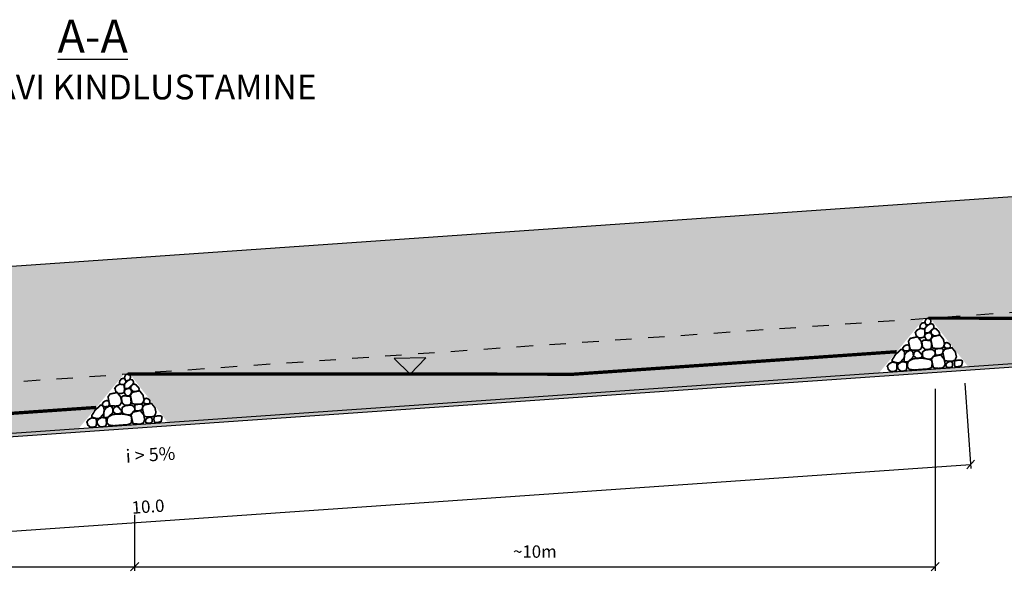
# Model space of a CAD drawing. Units: metres. Extents: x 297 to 315.1, y 205.9 to 217.3.
# Drawn here: x 302.6 to 308.6, y 206.7 to 210.2 of the extents above; entities that cross this region are included whole.
import ezdxf

# ---------------------------------------------------------------- set-up
doc = ezdxf.new("R2010")
doc.units = ezdxf.units.M
doc.header["$MEASUREMENT"] = 0
doc.linetypes.add('ACAD_ISO03W100', pattern=[30, 12, -18])
doc.layers.get('0').update_dxf_attribs({"linetype": 'CONTINUOUS'})
doc.layers.get('DEFPOINTS').update_dxf_attribs({"linetype": 'CONTINUOUS'})
doc.layers.add('Pr_ABI', color=2, linetype='CONTINUOUS', plot=False)
doc.layers.add('Pr_joonis', color=7, linetype='CONTINUOUS')
doc.styles.add('1-50', font='cour.ttf', dxfattribs={"width": 0.8, "height": 0.075})
doc.dimstyles.new('1-50___DIM1', dxfattribs={"dimscale": 0, "dimtxt": 13, "dimasz": 0.05, "dimexe": 0.025, "dimexo": 0.1, "dimgap": 0.05, "dimtad": 1, "dimdec": 1, "dimlfac": -1, "dimzin": 0, "dimdsep": 46, "dimtxsty": '1-50', "dimblk1": 'OBLIQUE', "dimblk2": 'OBLIQUE', "dimsah": 1, "dimcen": 0, "dimaunit": 1, "dimadec": 0, "dimazin": 0, "dimtfac": 1, "dimtdec": 1, "dimtmove": 0, "dimatfit": 3, "dimldrblk": 'OBLIQUE', "dimfxl": 1, "dimtvp": 1.2, "dimtolj": 1, "dimtzin": 0, "dimarcsym": 0})
pattern_1 = [(1.117446, (8.916895, -7.864108), (0.0245076986, 0.0254827924), [0.01, -0.04]), (91.117446, (8.93204, -7.871314), (-0.050965585, 0.049015397), [0.01, -0.04]), (46.117446, (8.917236, -7.881605), (-0.000975094, 0.049990491), [0.01, -0.02, 0.01, -0.030710678]), (136.117446, (8.94223, -7.881118), (-0.049990491, -0.000975094), [0.01, -0.0225, 0.01, -0.028210678]), (27.682497, (8.901946, -7.8669), (0.049990491, 0.0009750938), [0.01, -0.02, 0.01, -0.071803399]), (64.552395, (8.90719, -7.8793), (-0.0009750938, 0.049990491), [0.01, -0.0225, 0.01, -0.069303399]), (117.682497, (8.934879, -7.888762), (-0.0009750938, 0.049990491), [0.01, -0.04, 0.01, -0.051803399]), (154.552395, (8.899593, -7.874448), (-0.049990491, -0.0009750938), [0.01, -0.0375, 0.01, -0.054303399])]

# ---------------------------------------------------------------- blocks, each defined once
blk = doc.blocks.new('_OBLIQUE')
at = {"color": 0, "linetype": 'ByBlock'}
blk.add_line((-0.5, -0.5), (0.5, 0.5), dxfattribs=at)
blk = doc.blocks.new('*D10')
at = {"layer": 'DEFPOINTS', "color": 0, "ltscale": 0.1, "transparency": 16777216}
for p in [(308.3531, 208.0472), (308.3943, 207.455), (298.3772, 207.3532)]:
    blk.add_point(p, dxfattribs=at)
at = {"layer": 'Pr_ABI', "color": 0, "lineweight": -2, "ltscale": 0.1, "transparency": 16777216}
for p, q in [((308.36, 207.9475), (308.396, 207.43)), ((298.4184, 206.7609), (308.3943, 207.455)), ((298.3842, 207.2534), (298.4202, 206.736))]:
    blk.add_line(p, q, dxfattribs=at)
at = {"layer": 'Pr_ABI', "color": 0, "lineweight": -2, "ltscale": 0.1, "transparency": 16777216, "xscale": 0.05, "yscale": 0.05, "zscale": 0.05}
for p, rotation in [((308.3943, 207.455), 3.979851306888048), ((298.4184, 206.7609), 183.9798513068881)]:
    blk.add_blockref('_OBLIQUE', p, dxfattribs=dict(at, rotation=rotation))
at = {"layer": 'Pr_ABI', "color": 0, "ltscale": 0.1, "transparency": 16777216, "insert": (303.4, 207.1998), "char_height": 0.075, "attachment_point": 5, "rotation": 3.97985, "style": '1-50'}
blk.add_mtext('\\A1;10.0', dxfattribs=at)
blk = doc.blocks.new('*D18')
at = {"layer": 'DEFPOINTS', "color": 0, "ltscale": 0.1, "transparency": 16777216}
for p in [(298.3985, 207.2497), (303.3187, 207.2497), (303.3187, 206.8344)]:
    blk.add_point(p, dxfattribs=at)
at = {"layer": 'Pr_joonis', "color": 0, "lineweight": -2, "ltscale": 0.1, "transparency": 16777216}
for p, q in [((298.3985, 207.1497), (298.3985, 206.8094)), ((303.3187, 207.1497), (303.3187, 206.8094)), ((298.3985, 206.8344), (303.3187, 206.8344))]:
    blk.add_line(p, q, dxfattribs=at)
at = {"layer": 'Pr_joonis', "color": 0, "lineweight": -2, "ltscale": 0.1, "transparency": 16777216, "xscale": 0.05, "yscale": 0.05, "zscale": 0.05, "rotation": 180}
blk.add_blockref('_OBLIQUE', (298.3985, 206.8344), dxfattribs=at)
at = {"layer": 'Pr_joonis', "color": 0, "lineweight": -2, "ltscale": 0.1, "transparency": 16777216, "xscale": 0.05, "yscale": 0.05, "zscale": 0.05}
blk.add_blockref('_OBLIQUE', (303.3187, 206.8344), dxfattribs=at)
at = {"layer": 'Pr_joonis', "color": 0, "ltscale": 0.1, "transparency": 16777216, "insert": (300.8586, 206.9266), "char_height": 0.075, "attachment_point": 5, "style": '1-50'}
blk.add_mtext('\\A1;~10m', dxfattribs=at)
blk = doc.blocks.new('*D19')
at = {"layer": 'DEFPOINTS', "color": 0, "ltscale": 0.1, "transparency": 16777216}
for p in [(308.1788, 208.015), (303.3187, 207.1497), (308.1788, 206.8344)]:
    blk.add_point(p, dxfattribs=at)
at = {"layer": 'Pr_joonis', "color": 0, "lineweight": -2, "ltscale": 0.1, "transparency": 16777216}
for p, q in [((308.1788, 207.915), (308.1788, 206.8094)), ((303.3187, 207.0497), (303.3187, 206.8094)), ((303.3187, 206.8344), (308.1788, 206.8344))]:
    blk.add_line(p, q, dxfattribs=at)
at = {"layer": 'Pr_joonis', "color": 0, "lineweight": -2, "ltscale": 0.1, "transparency": 16777216, "xscale": 0.05, "yscale": 0.05, "zscale": 0.05, "rotation": 180}
blk.add_blockref('_OBLIQUE', (303.3187, 206.8344), dxfattribs=at)
at = {"layer": 'Pr_joonis', "color": 0, "lineweight": -2, "ltscale": 0.1, "transparency": 16777216, "xscale": 0.05, "yscale": 0.05, "zscale": 0.05}
blk.add_blockref('_OBLIQUE', (308.1788, 206.8344), dxfattribs=at)
at = {"layer": 'Pr_joonis', "color": 0, "ltscale": 0.1, "transparency": 16777216, "insert": (305.7487, 206.9266), "char_height": 0.075, "attachment_point": 5, "style": '1-50'}
blk.add_mtext('\\A1;~10m', dxfattribs=at)

msp = doc.modelspace()

# ---------------------------------------------------------------- hatches: boundary and pattern name
at = {"layer": 'Pr_joonis', "ltscale": 0.5}
h = msp.add_hatch(dxfattribs=at)
h.set_pattern_fill('GRASS', color=3, scale=0.2, angle=5, style=0)
h.set_pattern_definition([(95, (5.17532, -0.80797), (-0.15320889, 0.12855752), [0.0375, -0.24534271]), (50, (5.17532, -0.80797), (-0.15320889, 0.12855752), [0.0375, -0.1625]), (140, (5.17532, -0.80797), (-0.12855752, -0.15320889), [0.0375, -0.1625])])
h.paths.add_polyline_path([(309.1193, 209.113), (297.0584, 208.2739), (297.0584, 207.5722), (298.3408, 207.6614, -0.024149), (298.3706, 207.6635), (301.5865, 207.8872), (301.4865, 207.9833), (301.8864, 207.9911), (301.8008, 207.9021), (308.3166, 208.3554, -0.040113), (308.3663, 208.3573), (309.1193, 208.3856)])
h.paths.add_polyline_path([(298.7609, 208.0563), (298.7782, 207.8074), (298.6585, 207.7991), (298.6412, 208.048)], flags=24)
h.paths.add_polyline_path([(298.1904, 207.9965), (298.2087, 207.7324), (298.089, 207.7241), (298.0707, 207.9882)], flags=24)
at = {"layer": 'Pr_joonis', "ltscale": 0.1}
h = msp.add_hatch(dxfattribs=at)
h.set_pattern_fill('RIPRAP', color=8, scale=0.33, angle=5, style=0)
h.set_pattern_definition([(5, (5.19176, -0.80653), (0.29998286, 0.35750565), [0.099, -0.1155, 0.0165, -0.099]), (5, (5.3175, -0.72928), (0.29998286, 0.35750565), [0.0165, -0.0825, 0.066, -0.165]), (5, (5.36537, -0.70853), (0.29998286, 0.35750565), [0.0165, -0.3135]), (5, (5.216, -0.70503), (0.29998286, 0.35750565), [0.066, -0.264]), (5, (5.18025, -0.67504), (0.29998286, 0.35750565), [0.033, -0.297]), (5, (5.4075, -0.62203), (0.29998286, 0.35750565), [0.033, -0.0165, 0.0165, -0.264]), (5, (5.27456, -0.6171), (0.29998286, 0.35750565), [0.0495, -0.2805]), (5, (5.1895, -0.5914), (0.29998286, 0.35750565), [0.033, -0.297]), (5, (5.31812, -0.54703), (0.29998286, 0.35750565), [0.0165, -0.099, 0.0495, -0.165]), (5, (5.25093, -0.53635), (0.29998286, 0.35750565), [0.033, -0.297]), (5, (5.36455, -0.50984), (0.29998286, 0.35750565), [0.033, -0.297]), (5, (5.29737, -0.49916), (0.29998286, 0.35750565), [0.033, -0.297]), (5, (5.42743, -0.47122), (0.29998286, 0.35750565), [0.033, -0.297]), (95, (5.17532, -0.80797), (-0.35750565, 0.29998286), [0.066, -0.0165, 0.033, -0.132, 0.066, -0.0165]), (95, (5.17306, -0.59285), (-0.35750565, 0.29998286), [0.0165, -0.3135]), (95, (5.231, -0.68716), (-0.35750565, 0.29998286), [0.033, -0.066, 0.0165, -0.2145]), (95, (5.24312, -0.6364), (-0.35750565, 0.29998286), [0.033, -0.066, 0.0495, -0.1815]), (95, (5.29963, -0.71428), (-0.35750565, 0.29998286), [0.0165, -0.165, 0.033, -0.0165, 0.033, -0.066]), (95, (5.31894, -0.74572), (-0.35750565, 0.29998286), [0.0165, -0.3135]), (95, (5.3432, -0.64422), (-0.35750565, 0.29998286), [0.0165, -0.0165, 0.0495, -0.2475]), (95, (5.36394, -0.6921), (-0.35750565, 0.29998286), [0.033, -0.132, 0.0165, -0.0165, 0.0165, -0.1155]), (95, (5.404, -0.7714), (-0.35750565, 0.29998286), [0.0495, -0.2805]), (95, (5.4153, -0.52197), (-0.35750565, 0.29998286), [0.0165, -0.0165, 0.0165, -0.2805]), (95, (5.43893, -0.6027), (-0.35750565, 0.29998286), [0.0495, -0.2805]), (95, (5.48218, -0.62378), (-0.35750565, 0.29998286), [0.0165, -0.3135]), (50, (5.29038, -0.7979), (-0.0287614, 0.32874425), [0.0233343, -0.44335618]), (50, (5.23018, -0.48847), (-0.0287614, 0.32874425), [0.0233343, -0.0700029, 0.0700029, -0.30335038]), (50, (5.26737, -0.5349), (-0.0287614, 0.32874425), [0.0466686, -0.11667262, 0.0233343, -0.28001495]), (50, (5.33456, -0.5456), (-0.0287614, 0.32874425), [0.0466686, -0.16334175, 0.0233343, -0.23334583]), (50, (5.216, -0.70503), (-0.0287614, 0.32874425), [0.0233343, -0.44335618]), (50, (5.29819, -0.69784), (-0.0287614, 0.32874425), [0.07000356, -0.39668692]), (50, (5.36106, -0.65922), (-0.0287614, 0.32874425), [0.0233343, -0.14000712, 0.0233343, -0.28001476]), (50, (5.4075, -0.62203), (-0.0287614, 0.32874425), [0.0466686, -0.42002188]), (50, (5.47324, -0.61628), (-0.0287614, 0.32874425), [0.0466686, -0.42002188]), (50, (5.48187, -0.7149), (-0.0287614, 0.32874425), [0.0233343, -0.44335618]), (50, (5.43462, -0.5534), (-0.0287614, 0.32874425), [0.0233343, -0.44335618]), (50, (5.39743, -0.50697), (-0.0287614, 0.32874425), [0.0233343, -0.44335618]), (50, (5.4603, -0.46834), (-0.0287614, 0.32874425), [0.0233343, -0.44335618]), (50, (5.148, -0.49566), (-0.0287614, 0.32874425), [0.0233343, -0.44335618]), (50, (5.32387, -0.61278), (-0.0287614, 0.32874425), [0.0233343, -0.44335618]), (50, (5.34524, -0.4784), (-0.0287614, 0.32874425), [0.0233343, -0.16334175, 0.0233343, -0.25668013]), (50, (5.21313, -0.67216), (-0.0287614, 0.32874425), [0.0466686, -0.42002188]), (50, (5.20594, -0.58997), (-0.0287614, 0.32874425), [0.0700029, -0.39668758]), (140, (5.18025, -0.67504), (-0.32874425, -0.0287614), [0.0350031, -0.43168738]), (140, (5.3625, -0.67565), (-0.32874425, -0.0287614), [0.0233343, -0.44335618]), (140, (5.4568, -0.61771), (-0.32874425, -0.0287614), [0.0233343, -0.44335618]), (140, (5.336, -0.56203), (-0.32874425, -0.0287614), [0.0233343, -0.44335618]), (140, (5.34812, -0.51128), (-0.32874425, -0.0287614), [0.0233343, -0.44335618]), (140, (5.29737, -0.49916), (-0.32874425, -0.0287614), [0.0233343, -0.44335618]), (140, (5.36455, -0.50984), (-0.32874425, -0.0287614), [0.0233343, -0.44335618]), (140, (5.18457, -0.72435), (-0.32874425, -0.0287614), [0.0233343, -0.44335618]), (140, (5.24025, -0.60354), (-0.32874425, -0.0287614), [0.0233343, -0.44335618]), (140, (5.24888, -0.70216), (-0.32874425, -0.0287614), [0.0466686, -0.42002188]), (140, (5.3175, -0.72928), (-0.32874425, -0.0287614), [0.0466686, -0.42002188]), (140, (5.43318, -0.53697), (-0.32874425, -0.0287614), [0.0466686, -0.42002188]), (140, (5.34175, -0.62778), (-0.32874425, -0.0287614), [0.0233343, -0.44335618]), (140, (5.39969, -0.7221), (-0.32874425, -0.0287614), [0.0466686, -0.28001424, 0.0233343, -0.11667334]), (140, (5.1895, -0.59141), (-0.32874425, -0.0287614), [0.0466686, -0.09333809, 0.0466686, -0.28001518]), (140, (5.17244, -0.7751), (-0.32874425, -0.0287614), [0.046662, -0.116688, 0.046662, -0.116688, 0.023331, -0.11665948]), (31.56505, (5.28175, -0.69928), (0.32874425, 0.028761395), [0.073788, -0.036894, 0.036894, -0.59032643]), (31.56505, (5.3138, -0.49772), (0.32874425, 0.028761395), [0.073788, -0.66411443]), (31.56505, (5.33394, -0.72784), (0.32874425, 0.028761395), [0.036894, -0.70100843]), (31.56505, (5.18457, -0.72435), (0.32874425, 0.028761395), [0.036894, -0.70100843]), (31.56505, (5.24312, -0.63641), (0.32874425, 0.028761395), [0.036894, -0.70100843]), (31.56505, (5.1745, -0.60929), (0.32874425, 0.028761395), [0.036894, -0.70100843]), (68.43495, (5.22093, -0.5721), (-0.028761395, 0.32874425), [0.036894, -0.70100843]), (68.43495, (5.336, -0.56203), (-0.028761395, 0.32874425), [0.036894, -0.70100843]), (68.43495, (5.389, -0.78928), (-0.028761395, 0.32874425), [0.036894, -0.70100843]), (68.43495, (5.1595, -0.62716), (-0.028761395, 0.32874425), [0.036894, -0.70100843]), (68.43495, (5.30538, -0.78003), (-0.028761395, 0.32874425), [0.036894, -0.258258, 0.036894, -0.40585643]), (121.56505, (5.23162, -0.50491), (-0.028761395, 0.32874425), [0.036894, -0.70100843]), (121.56505, (5.43462, -0.5534), (-0.028761395, 0.32874425), [0.036894, -0.70100843]), (121.56505, (5.28093, -0.5006), (-0.028761395, 0.32874425), [0.036894, -0.70100843]), (121.56505, (5.16525, -0.69291), (-0.028761395, 0.32874425), [0.036894, -0.70100843]), (158.43495, (5.41612, -0.72065), (-0.32874425, -0.028761395), [0.036894, -0.70100843]), (158.43495, (5.47468, -0.63271), (-0.32874425, -0.028761395), [0.036894, -0.70100843]), (158.43495, (5.27456, -0.6171), (-0.32874425, -0.028761395), [0.036894, -0.70100843]), (158.43495, (5.31812, -0.54703), (-0.32874425, -0.028761395), [0.036894, -0.70100843]), (158.43495, (5.42743, -0.47122), (-0.32874425, -0.028761395), [0.036894, -0.70100843]), (158.43495, (5.22463, -0.80366), (-0.32874425, -0.028761395), [0.055341, -0.68256143])])
h.paths.add_polyline_path([(309.1193, 208.1005), (309.1193, 208.4113), (308.1477, 208.3437), (308.379, 208.049)])
h.paths.add_polyline_path([(303.2877, 208.0056), (303.5191, 207.7109), (307.8388, 208.0114), (308.1136, 208.3413)])
h.paths.add_polyline_path([(302.9788, 207.6733), (303.2537, 208.0032), (298.4278, 207.6674), (298.6592, 207.3728)])
h.paths.add_polyline_path([(297.0584, 207.5722), (297.0584, 207.2614), (298.1189, 207.3352), (298.3937, 207.6651)])
at = {"layer": 'Pr_joonis', "ltscale": 0.5}
h = msp.add_hatch(dxfattribs=at)
h.set_pattern_fill('FELDSPAR', color=124, scale=0.05, angle=1.11745, style=0)
h.set_pattern_definition(pattern_1)
h.paths.add_polyline_path([(304.1849, 207.7572), (304.1853, 207.7372), (309.1053, 208.0795), (309.1049, 208.0995)])
msp.add_hatch(color=5, dxfattribs=at).paths.add_polyline_path([(305.0863, 208.1014), (304.8943, 208.0976), (304.9921, 208.0035)])
h = msp.add_hatch(dxfattribs=at)
h.set_pattern_fill('FELDSPAR', color=124, scale=0.05, angle=1.11745, style=0)
h.set_pattern_definition(pattern_1)
h.paths.add_polyline_path([(304.1853, 207.7372), (304.1849, 207.7572), (299.3051, 207.4177), (299.3055, 207.3977)])

# ---------------------------------------------------------------- linework, layer by layer
at = {"layer": 'Pr_joonis', "linetype": 'Continuous', "ltscale": 0.005}
msp.add_line((297.0584, 208.2739), (309.1193, 209.113), dxfattribs=at)
at = {"layer": 'Pr_joonis', "linetype": 'ACAD_ISO03W100', "ltscale": 0.005}
msp.add_line((297.0584, 207.5722), (309.1193, 208.4113), dxfattribs=at)
at = {"layer": 'Pr_joonis', "color": 25, "ltscale": 0.5}
msp.add_line((297.0584, 207.2614), (309.1193, 208.1005), dxfattribs=at)
at = {"layer": 'Pr_joonis', "ltscale": 0.5, "const_width": 0.01}
for points in [[(308.1527, 208.3201), (308.1481, 208.3075), (308.1389, 208.3024), (308.1242, 208.3011), (308.1188, 208.3137), (308.1168, 208.3205), (308.1219, 208.3332), (308.1288, 208.3402), (308.1288, 208.3402), (308.1348, 208.3422), (308.1423, 208.3409), (308.1509, 208.3332), (308.1528, 208.3259)], [(308.0579, 208.2549), (308.0677, 208.2691), (308.0869, 208.2801), (308.1119, 208.2775), (308.1155, 208.2685), (308.1164, 208.2444), (308.1128, 208.2283), (308.0958, 208.2238), (308.0789, 208.2238), (308.0637, 208.2372), (308.0601, 208.2524)], [(308.1032, 208.2791), (308.1139, 208.2788), (308.1173, 208.2806), (308.1257, 208.2922), (308.1255, 208.299), (308.1223, 208.3048), (308.1186, 208.3126), (308.1113, 208.315), (308.1055, 208.3147), (308.0979, 208.3121), (308.0888, 208.3008), (308.0861, 208.2882), (308.0888, 208.2825), (308.0943, 208.2796)], [(308.1377, 208.2545), (308.1262, 208.2531), (308.12, 208.254), (308.116, 208.2585), (308.116, 208.2726), (308.1173, 208.2819), (308.1267, 208.293), (308.1364, 208.301), (308.1484, 208.3085), (308.155, 208.3085), (308.1639, 208.3068), (308.1688, 208.3006), (308.1719, 208.2944), (308.1715, 208.2873), (308.167, 208.2788), (308.1542, 208.2669), (308.1444, 208.2576)], [(308.163, 208.2755), (308.1728, 208.2815), (308.1861, 208.2775), (308.1918, 208.2704), (308.2012, 208.2611), (308.206, 208.2527), (308.204, 208.2407), (308.187, 208.2362), (308.17, 208.2362), (308.1548, 208.2496), (308.155, 208.2655)], [(308.0274, 208.1535), (308.02, 208.188), (308.0169, 208.2027), (308.0284, 208.2205), (308.0578, 208.2267), (308.0724, 208.2299), (308.0934, 208.2037), (308.0965, 208.189), (308.0996, 208.1743), (308.0913, 208.1551), (308.0768, 208.1484), (308.0591, 208.1479), (308.034, 208.15)], [(308.1459, 208.2098), (308.1326, 208.2088), (308.1242, 208.2152), (308.1169, 208.2281), (308.1173, 208.2425), (308.1247, 208.2495), (308.1382, 208.2537), (308.1493, 208.2542), (308.154, 208.2504), (308.1579, 208.2424), (308.1594, 208.2307), (308.1556, 208.2212), (308.1485, 208.2127)], [(308.1633, 208.164), (308.1559, 208.1986), (308.1528, 208.2132), (308.1643, 208.231), (308.1936, 208.2373), (308.2083, 208.2404), (308.2292, 208.2142), (308.2324, 208.1996), (308.2355, 208.1849), (308.2271, 208.1657), (308.2126, 208.1589), (308.1949, 208.1585), (308.1698, 208.1605)], [(308.0104, 208.1447), (307.9971, 208.1437), (307.9848, 208.1485), (307.9829, 208.1624), (307.9908, 208.173), (307.9998, 208.1781), (308.0096, 208.1809), (308.0193, 208.1773), (308.0224, 208.1716), (308.0232, 208.169), (308.0239, 208.1656), (308.0239, 208.1558), (308.0202, 208.1469)], [(308.0984, 208.2007), (308.1074, 208.2088), (308.127, 208.2088), (308.1521, 208.2061), (308.1556, 208.1972), (308.1565, 208.173), (308.153, 208.1569), (308.136, 208.1525), (308.119, 208.1525), (308.1038, 208.1659), (308.1002, 208.1811)], [(308.2359, 208.0872), (308.2285, 208.1217), (308.2254, 208.1364), (308.2369, 208.1542), (308.2663, 208.1605), (308.281, 208.1636), (308.3019, 208.1374), (308.305, 208.1227), (308.3082, 208.1081), (308.2998, 208.0889), (308.2853, 208.0821), (308.2676, 208.0817), (308.2425, 208.0837)], [(308.2615, 208.1615), (308.2481, 208.1605), (308.2358, 208.1654), (308.2339, 208.1792), (308.2405, 208.1925), (308.2508, 208.1949), (308.2607, 208.1904), (308.268, 208.1841), (308.268, 208.1841), (308.268, 208.1841), (308.2712, 208.1789), (308.2712, 208.1718), (308.2712, 208.1638)], [(308.0126, 208.0784), (308.0011, 208.0771), (307.9948, 208.078), (307.9909, 208.0824), (307.9909, 208.0966), (307.9922, 208.1059), (307.9931, 208.1194), (308.0044, 208.1355), (308.0234, 208.1468), (308.0334, 208.1465), (308.0415, 208.141), (308.0454, 208.1303), (308.0467, 208.1183), (308.0463, 208.1112), (308.0419, 208.1028), (308.029, 208.0908), (308.0192, 208.0815)], [(308.0567, 208.1397), (308.0665, 208.1457), (308.0798, 208.1417), (308.0856, 208.1346), (308.0949, 208.1253), (308.0998, 208.1169), (308.0977, 208.1049), (308.0807, 208.1004), (308.0637, 208.1004), (308.0485, 208.1138), (308.0488, 208.1298)], [(308.1675, 208.044), (308.1601, 208.0785), (308.157, 208.0932), (308.1685, 208.111), (308.1978, 208.1173), (308.2125, 208.1204), (308.2334, 208.0942), (308.2366, 208.0795), (308.2397, 208.0648), (308.2313, 208.0456), (308.2168, 208.0389), (308.1991, 208.0384), (308.174, 208.0405)], [(307.8881, 208.0506), (307.8979, 208.0648), (307.9171, 208.0758), (307.9421, 208.0732), (307.9457, 208.0642), (307.9466, 208.0401), (307.943, 208.024), (307.926, 208.0195), (307.9091, 208.0195), (307.8939, 208.0329), (307.8903, 208.0481)], [(307.9485, 208.0531), (307.9583, 208.0673), (307.9775, 208.0784), (308.0025, 208.0757), (308.0061, 208.0667), (308.007, 208.0426), (308.0034, 208.0265), (307.9864, 208.022), (307.9694, 208.022), (307.9542, 208.0354), (307.9507, 208.0506)], [(308.2717, 208.0442), (308.2584, 208.0432), (308.246, 208.048), (308.2442, 208.0619), (308.2521, 208.0725), (308.261, 208.0776), (308.2709, 208.0804), (308.2806, 208.0768), (308.2837, 208.0711), (308.2844, 208.0685), (308.2852, 208.0651), (308.2852, 208.0553), (308.2814, 208.0464)], [(303.2928, 207.9819), (303.2882, 207.9694), (303.279, 207.9643), (303.2642, 207.9629), (303.2589, 207.9756), (303.2568, 207.9823), (303.2619, 207.9951), (303.2688, 208.0021), (303.2688, 208.0021), (303.2749, 208.0041), (303.2824, 208.0028), (303.2909, 207.9951), (303.2928, 207.9878)], [(303.198, 207.9168), (303.2077, 207.931), (303.227, 207.942), (303.252, 207.9393), (303.2556, 207.9304), (303.2565, 207.9063), (303.2529, 207.8902), (303.2359, 207.8857), (303.2189, 207.8857), (303.2037, 207.8991), (303.2001, 207.9143)], [(303.2432, 207.9409), (303.254, 207.9407), (303.2574, 207.9425), (303.2658, 207.954), (303.2655, 207.9609), (303.2624, 207.9666), (303.2587, 207.9745), (303.2514, 207.9769), (303.2456, 207.9766), (303.238, 207.974), (303.2288, 207.9627), (303.2262, 207.9501), (303.2288, 207.9443), (303.2343, 207.9415)], [(303.2778, 207.9163), (303.2663, 207.915), (303.2601, 207.9159), (303.2561, 207.9203), (303.2561, 207.9345), (303.2574, 207.9438), (303.2667, 207.9549), (303.2765, 207.9629), (303.2884, 207.9704), (303.2951, 207.9704), (303.304, 207.9687), (303.3088, 207.9624), (303.3119, 207.9562), (303.3115, 207.9491), (303.3071, 207.9407), (303.2942, 207.9288), (303.2845, 207.9194)], [(303.303, 207.9373), (303.3128, 207.9434), (303.3261, 207.9394), (303.3319, 207.9323), (303.3412, 207.923), (303.3461, 207.9146), (303.344, 207.9025), (303.327, 207.8981), (303.31, 207.8981), (303.2948, 207.9115), (303.2951, 207.9274)], [(303.1675, 207.8153), (303.1601, 207.8499), (303.1569, 207.8645), (303.1685, 207.8823), (303.1978, 207.8886), (303.2125, 207.8917), (303.2334, 207.8655), (303.2366, 207.8509), (303.2397, 207.8362), (303.2313, 207.817), (303.2168, 207.8102), (303.1991, 207.8098), (303.174, 207.8118)], [(303.2385, 207.8626), (303.2474, 207.8707), (303.2671, 207.8707), (303.2921, 207.868), (303.2957, 207.859), (303.2966, 207.8349), (303.293, 207.8188), (303.276, 207.8143), (303.259, 207.8143), (303.2438, 207.8278), (303.2403, 207.8429)], [(303.286, 207.8717), (303.2726, 207.8707), (303.2642, 207.877), (303.2569, 207.89), (303.2573, 207.9044), (303.2648, 207.9114), (303.2783, 207.9156), (303.2893, 207.9161), (303.294, 207.9122), (303.298, 207.9042), (303.2994, 207.8926), (303.2957, 207.8831), (303.2886, 207.8746)], [(303.3033, 207.8259), (303.2959, 207.8604), (303.2928, 207.8751), (303.3044, 207.8929), (303.3337, 207.8992), (303.3484, 207.9023), (303.3693, 207.8761), (303.3724, 207.8614), (303.3756, 207.8468), (303.3672, 207.8276), (303.3527, 207.8208), (303.335, 207.8203), (303.3099, 207.8224)], [(303.1505, 207.8065), (303.1371, 207.8055), (303.1248, 207.8104), (303.123, 207.8242), (303.1308, 207.8349), (303.1398, 207.8399), (303.1496, 207.8428), (303.1594, 207.8392), (303.1625, 207.8334), (303.1632, 207.8309), (303.164, 207.8274), (303.164, 207.8177), (303.1602, 207.8088)], [(303.1526, 207.7403), (303.1411, 207.739), (303.1349, 207.7398), (303.1309, 207.7443), (303.1309, 207.7585), (303.1322, 207.7678), (303.1331, 207.7812), (303.1444, 207.7974), (303.1635, 207.8087), (303.1735, 207.8084), (303.1816, 207.8029), (303.1854, 207.7922), (303.1868, 207.7802), (303.1863, 207.7731), (303.1819, 207.7647), (303.169, 207.7527), (303.1593, 207.7434)], [(303.1968, 207.8016), (303.2066, 207.8076), (303.2199, 207.8036), (303.2256, 207.7965), (303.2349, 207.7872), (303.2398, 207.7788), (303.2377, 207.7667), (303.2207, 207.7623), (303.2038, 207.7623), (303.1886, 207.7757), (303.1888, 207.7916)], [(303.376, 207.7491), (303.3686, 207.7836), (303.3655, 207.7983), (303.377, 207.8161), (303.4063, 207.8223), (303.421, 207.8255), (303.4419, 207.7993), (303.4451, 207.7846), (303.4482, 207.7699), (303.4398, 207.7507), (303.4253, 207.744), (303.4076, 207.7435), (303.3825, 207.7456)], [(303.4015, 207.8234), (303.3882, 207.8224), (303.3758, 207.8273), (303.374, 207.8411), (303.3806, 207.8544), (303.3908, 207.8568), (303.4008, 207.8522), (303.4081, 207.8459), (303.4081, 207.8459), (303.4081, 207.8459), (303.4112, 207.8408), (303.4112, 207.8337), (303.4112, 207.8256)], [(303.0885, 207.715), (303.0983, 207.7292), (303.1175, 207.7402), (303.1426, 207.7375), (303.1461, 207.7286), (303.147, 207.7045), (303.1435, 207.6884), (303.1265, 207.6839), (303.1095, 207.6839), (303.0943, 207.6973), (303.0907, 207.7125)], [(303.3075, 207.7059), (303.3002, 207.7404), (303.297, 207.7551), (303.3086, 207.7729), (303.3379, 207.7791), (303.3526, 207.7823), (303.3735, 207.7561), (303.3766, 207.7414), (303.3798, 207.7267), (303.3714, 207.7075), (303.3569, 207.7008), (303.3392, 207.7003), (303.3141, 207.7024)], [(303.4118, 207.706), (303.3984, 207.705), (303.3861, 207.7099), (303.3842, 207.7237), (303.3921, 207.7344), (303.4011, 207.7394), (303.4109, 207.7423), (303.4207, 207.7387), (303.4238, 207.7329), (303.4245, 207.7304), (303.4252, 207.7269), (303.4253, 207.7172), (303.4215, 207.7083)], [(303.0282, 207.7125), (303.0379, 207.7267), (303.0572, 207.7377), (303.0822, 207.735), (303.0858, 207.7261), (303.0867, 207.702), (303.0831, 207.6859), (303.0661, 207.6814), (303.0491, 207.6814), (303.0339, 207.6948), (303.0303, 207.71)]]:
    msp.add_lwpolyline(points, close=True, dxfattribs=at)
at = {"layer": 'Pr_joonis', "color": 5, "ltscale": 0.1, "const_width": 0.02}
for points in [[(308.1366, 208.3429), (309.1193, 208.3422)], [(303.2767, 208.0048), (305.9842, 208.0028)]]:
    msp.add_lwpolyline(points, dxfattribs=at)
at = {"layer": 'Pr_joonis', "ltscale": 0.1, "const_width": 0.01}
for points in [[(308.2247, 208.1336), (308.2248, 208.1335), (308.223, 208.1263), (308.2144, 208.1225), (308.2079, 208.1199), (308.1953, 208.1189), (308.1831, 208.1193), (308.1809, 208.1255), (308.1789, 208.1363), (308.1799, 208.1513), (308.1853, 208.1559), (308.2013, 208.1585), (308.2198, 208.1589), (308.2268, 208.1539), (308.2282, 208.1483), (308.2256, 208.1371), (308.223, 208.1263)], [(308.3414, 208.0629), (308.3415, 208.0628), (308.3396, 208.0556), (308.331, 208.0518), (308.3246, 208.0492), (308.312, 208.0482), (308.2998, 208.0486), (308.2976, 208.0548), (308.2956, 208.0656), (308.2966, 208.0806), (308.302, 208.0852), (308.318, 208.0878), (308.3364, 208.0882), (308.3435, 208.0832), (308.3449, 208.0776), (308.3423, 208.0664), (308.3396, 208.0556)], [(303.3648, 207.7955), (303.3648, 207.7954), (303.363, 207.7882), (303.3544, 207.7844), (303.348, 207.7818), (303.3354, 207.7808), (303.3231, 207.7812), (303.3209, 207.7874), (303.3189, 207.7982), (303.3199, 207.8132), (303.3254, 207.8178), (303.3414, 207.8204), (303.3598, 207.8208), (303.3668, 207.8158), (303.3682, 207.8102), (303.3656, 207.799), (303.363, 207.7882)], [(303.4815, 207.7248), (303.4815, 207.7247), (303.4797, 207.7175), (303.4711, 207.7136), (303.4647, 207.711), (303.452, 207.71), (303.4398, 207.7104), (303.4376, 207.7167), (303.4356, 207.7275), (303.4366, 207.7425), (303.442, 207.7471), (303.4581, 207.7497), (303.4765, 207.7501), (303.4835, 207.7451), (303.4849, 207.7395), (303.4823, 207.7283), (303.4797, 207.7175)]]:
    msp.add_lwpolyline(points, dxfattribs=at)
at = {"layer": 'Pr_joonis', "color": 5, "ltscale": 0.5, "const_width": 0.02}
for points in [[(307.9452, 208.1392), (305.9842, 208.0028)], [(303.0853, 207.8011), (301.1243, 207.6647)]]:
    msp.add_lwpolyline(points, dxfattribs=at)
at = {"layer": 'Pr_joonis', "ltscale": 0.1, "const_width": 0.01}
for points in [[(307.9724, 208.0791), (307.9635, 208.0734), (307.9574, 208.0714), (307.947, 208.0726), (307.937, 208.0745), (307.9285, 208.0772), (307.9177, 208.0818), (307.9178, 208.0866), (307.9187, 208.091), (307.9215, 208.0952), (307.929, 208.1065), (307.9374, 208.1212), (307.954, 208.1366), (307.9697, 208.1526), (307.9772, 208.154), (307.9851, 208.1477), (307.9917, 208.1385), (307.9926, 208.128), (307.9926, 208.1173), (307.9917, 208.1068), (307.9897, 208.1007), (307.9855, 208.0934), (307.9793, 208.0888), (307.9724, 208.0791)], [(308.1244, 208.0967), (308.1466, 208.0919), (308.1556, 208.0877), (308.1586, 208.0817), (308.161, 208.0672), (308.1592, 208.0564), (308.158, 208.0456), (308.1502, 208.0402), (308.1358, 208.0348), (308.1196, 208.0336), (308.0949, 208.0318), (308.0517, 208.0282), (308.0217, 208.0324), (308.0103, 208.0468), (308.0121, 208.0684), (308.0181, 208.0817), (308.0427, 208.0949), (308.0613, 208.0985), (308.1016, 208.0997)], [(308.1609, 208.101), (308.152, 208.0952), (308.1458, 208.0933), (308.1354, 208.0944), (308.1254, 208.0964), (308.117, 208.0991), (308.1062, 208.1037), (308.1012, 208.121), (308.1027, 208.1364), (308.1073, 208.141), (308.1104, 208.1441), (308.1193, 208.1487), (308.1262, 208.1506), (308.1366, 208.1514), (308.147, 208.1529), (308.1601, 208.1529), (308.1674, 208.1491), (308.1712, 208.1456), (308.1778, 208.1383), (308.1801, 208.1287), (308.1782, 208.1225), (308.1739, 208.1152), (308.1678, 208.1106), (308.1609, 208.101)], [(303.1125, 207.741), (303.1036, 207.7352), (303.0974, 207.7333), (303.087, 207.7345), (303.077, 207.7364), (303.0686, 207.7391), (303.0578, 207.7437), (303.0578, 207.7485), (303.0587, 207.7529), (303.0615, 207.7571), (303.069, 207.7683), (303.0774, 207.7831), (303.094, 207.7985), (303.1097, 207.8144), (303.1172, 207.8158), (303.1252, 207.8095), (303.1317, 207.8004), (303.1326, 207.7899), (303.1326, 207.7792), (303.1317, 207.7687), (303.1298, 207.7626), (303.1255, 207.7553), (303.1194, 207.7506), (303.1125, 207.741)], [(303.3009, 207.7629), (303.292, 207.7571), (303.2859, 207.7552), (303.2755, 207.7563), (303.2655, 207.7582), (303.257, 207.7609), (303.2462, 207.7655), (303.2412, 207.7829), (303.2428, 207.7983), (303.2474, 207.8029), (303.2505, 207.806), (303.2593, 207.8106), (303.2662, 207.8125), (303.2766, 207.8133), (303.287, 207.8148), (303.3001, 207.8148), (303.3074, 207.811), (303.3113, 207.8075), (303.3178, 207.8002), (303.3202, 207.7906), (303.3182, 207.7844), (303.314, 207.7771), (303.3078, 207.7725), (303.3009, 207.7629)], [(303.2644, 207.7585), (303.2866, 207.7537), (303.2956, 207.7495), (303.2986, 207.7435), (303.301, 207.7291), (303.2992, 207.7183), (303.298, 207.7075), (303.2902, 207.7021), (303.2758, 207.6967), (303.2596, 207.6955), (303.235, 207.6937), (303.1918, 207.6901), (303.1618, 207.6943), (303.1503, 207.7087), (303.1521, 207.7303), (303.1582, 207.7435), (303.1828, 207.7567), (303.2014, 207.7603), (303.2416, 207.7615)]]:
    msp.add_lwpolyline(points, close=True, dxfattribs=at)
at = {"layer": 'Pr_joonis', "color": 124, "ltscale": 0.5}
msp.add_lwpolyline([(297.0584, 207.2414), (309.1193, 208.0805)], dxfattribs=at)
at = {"layer": 'Pr_joonis', "color": 5, "ltscale": 0.5}
msp.add_lwpolyline([(305.0863, 208.1014), (304.8943, 208.0976), (304.9921, 208.0035), (305.0863, 208.1014)], close=True, dxfattribs=at)

# ---------------------------------------------------------------- texts
at = {"layer": 'Pr_joonis', "insert": (303.064, 210.1536), "char_height": 0.2, "attachment_point": 2, "style": '1-50'}
msp.add_mtext('{\\fTimes New Roman|b0|i0|c0|p18;\\LA-A\\P\\H0.75x;\\lPIKIKRAAVI KINDLUSTAMINE}', dxfattribs=at)
at = {"layer": 'Pr_joonis', "insert": (303.4121, 207.5544), "char_height": 0.08, "attachment_point": 2, "rotation": 3.6675, "style": '1-50'}
msp.add_mtext('i > 5%', dxfattribs=at)

# ---------------------------------------------------------------- dimensions: what is measured, and where the dimension line sits
at = {"layer": 'Pr_ABI', "ltscale": 0.5}
dim = msp.add_aligned_dim(p1=(298.3772, 207.3532), p2=(308.3531, 208.0472), distance=-0.5937, dimstyle='1-50___DIM1', override={"dimscale": 1}, dxfattribs=at)
dim.commit()
dim.dimension.update_dxf_attribs({"geometry": '*D10', "text_midpoint": (303.4, 207.1998)})
at = {"layer": 'Pr_joonis', "ltscale": 0.1}
for base, p1, p2, picture, middle in [((308.1788, 206.8344), (303.3187, 207.1497), (308.1788, 208.015), '*D19', (305.7487, 206.9266)), ((303.3187, 206.8344), (298.3985, 207.2497), (303.3187, 207.2497), '*D18', (300.8586, 206.9266))]:
    dim = msp.add_linear_dim(base=base, p1=p1, p2=p2, text='~10m', dimstyle='1-50___DIM1', override={"dimscale": 1}, dxfattribs=at)
    dim.commit()
    dim.dimension.update_dxf_attribs({"geometry": picture, "text_midpoint": middle})

doc.saveas('drawing.dxf')
